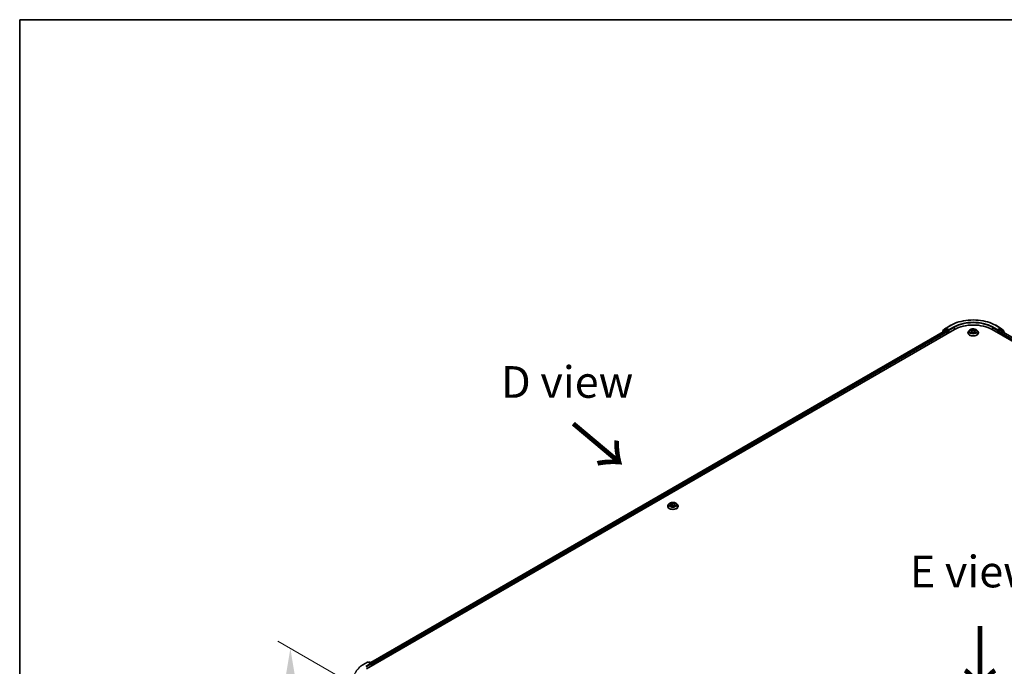
# Model space of a CAD drawing. Units: millimetres. Extents: x 36 to 11240, y 20 to 2128.
# Drawn here: x 36 to 231, y 595 to 722 of the extents above; entities that cross this region are included whole.
import ezdxf

# ---------------------------------------------------------------- set-up
doc = ezdxf.new("R2010")
doc.units = ezdxf.units.MM
doc.header["$LTSCALE"] = 2.5
doc.layers.get('Defpoints').update_dxf_attribs({"lineweight": 25})
for name, color, linetype, lineweight in [('Border (ISO)', 7, 'Continuous', 35), ('Dimension (ISO)', 7, 'Continuous', 18), ('Symbol (ISO)', 7, 'Continuous', 18), ('Visible (ISO)', 7, 'Continuous', 35), ('Visible Narrow (ISO)', 7, 'Continuous', 25)]:
    doc.layers.add(name, color=color, linetype=linetype, lineweight=lineweight)
doc.styles.add('Note Text (TK)', font='MS PGothic.ttf')
doc.dimstyles.new('Default - Method 1b (TK)', dxfattribs={"dimscale": 2.5, "dimtxt": 2.5, "dimasz": 2.5, "dimexe": 1, "dimexo": 1.5, "dimgap": 1, "dimtad": 1, "dimrnd": 1e-08, "dimdsep": 46, "dimtxsty": 'Note Text (TK)', "dimcen": 0.09, "dimdle": 5, "dimclrd": 100, "dimclre": 100, "dimclrt": 7, "dimadec": 1, "dimazin": 1, "dimtfac": 1, "dimtmove": 0, "dimatfit": 3, "dimfxl": 1, "dimtolj": 1, "dimlwd": -1, "dimlwe": -1, "dimarcsym": 0})

# ---------------------------------------------------------------- blocks, each defined once
blk = doc.blocks.new('図面枠 tk図枠')
at = {"layer": 'Border (ISO)'}
for q in [(405.5, 289), (14.5, 8)]:
    blk.add_line((14.5, 289), q, dxfattribs=at)
blk = doc.blocks.new('*D19')
at = {"layer": 'Defpoints', "color": 0}
for p in [(104.13, 589.97), (89.74, 579.04), (104.13, 570.73)]:
    blk.add_point(p, dxfattribs=at)
at = {"layer": 'Dimension (ISO)', "color": 100}
for p, q in [((100.38, 592.14), (87.24, 599.73)), ((89.74, 592.03), (89.74, 585.29)), ((100.38, 572.89), (87.24, 580.48))]:
    blk.add_line(p, q, dxfattribs=at)
for points in [[(88.7, 592.03), (90.78, 592.03), (89.74, 598.28)], [(88.7, 585.29), (90.78, 585.29), (89.74, 579.04)]]:
    blk.add_solid(points, dxfattribs=at)
at = {"layer": 'Dimension (ISO)', "color": 7, "insert": (84.69, 584.5), "char_height": 6.25, "attachment_point": 4, "rotation": 90, "style": 'Note Text (TK)'}
blk.add_mtext('\\A1;{\\Q30.000;\\W0.816;\\H0.816x;66}', dxfattribs=at)

msp = doc.modelspace()

# ---------------------------------------------------------------- linework, layer by layer
at = {"layer": 'Visible (ISO)'}
for p, q in [((218.7064, 661.0842), (219.2974, 661.562)), ((219.3112, 661.5714), (220.2456, 662.1109)), ((229.1206, 662.1109), (230.055, 661.5714)), ((230.0688, 661.562), (230.6599, 661.0842)), ((104.8033, 594.2111), (220.9708, 661.2804)), ((219.2355, 661.0903), (105.6216, 595.4953)), ((218.5403, 660.7294), (218.5403, 660.6889)), ((219.1461, 661.2702), (218.5801, 660.8127)), ((218.6666, 660.8826), (218.6666, 661.0009)), ((219.1599, 661.2797), (219.3367, 661.3818)), ((219.289, 661.085), (219.5566, 660.9305)), ((219.8091, 661.1346), (219.3903, 661.3765)), ((219.6324, 660.7993), (219.6324, 660.5077)), ((219.8849, 661.0909), (219.8849, 661.2658)), ((219.9038, 661.0437), (219.9071, 661.0418)), ((223.6474, 660.6243), (223.6474, 660.6362)), ((223.9507, 661.1374), (223.7735, 660.9397)), ((224.1242, 661.1591), (224.2763, 661.0682)), ((224.3041, 660.6176), (224.4625, 660.7059)), ((224.3699, 660.9433), (224.3992, 660.6706)), ((224.9037, 660.7059), (225.0621, 660.6176)), ((224.9963, 660.9433), (224.9671, 660.6706)), ((225.09, 661.0682), (225.242, 661.1591)), ((225.242, 661.1591), (225.2421, 661.1592)), ((225.4155, 661.1374), (225.5927, 660.9397)), ((225.7188, 660.6243), (225.7188, 660.6362)), ((228.3954, 661.2804), (344.563, 594.2111)), ((229.4592, 661.0418), (229.4625, 661.0437)), ((229.4813, 661.2658), (229.4813, 661.0909)), ((229.976, 661.3765), (229.5571, 661.1346)), ((229.7339, 660.5077), (229.7339, 660.741)), ((229.8096, 660.8722), (230.0772, 661.0267)), ((230.2063, 661.2797), (230.0295, 661.3818)), ((230.1308, 661.032), (343.6941, 595.4661)), ((230.7861, 660.8127), (230.2201, 661.2702)), ((230.6997, 661.0009), (230.6997, 660.8826)), ((230.8259, 660.6306), (230.8259, 660.7294)), ((164.6042, 626.8737), (164.4271, 626.676)), ((164.7778, 626.8954), (164.9298, 626.8045)), ((165.0235, 626.6796), (165.0527, 626.4069)), ((165.6499, 626.6796), (165.6206, 626.4069)), ((165.7435, 626.8045), (165.8956, 626.8954)), ((165.8955, 626.8954), (165.8956, 626.8955)), ((166.0691, 626.8737), (166.2462, 626.676)), ((164.3009, 626.3606), (164.3009, 626.3725)), ((164.9577, 626.3539), (165.116, 626.4422)), ((165.5573, 626.4422), (165.7156, 626.3539)), ((166.3724, 626.3606), (166.3724, 626.3725)), ((104.0781, 595.0415), (105.0125, 595.581)), ((105.6933, 595.2498), (105.1196, 595.581)), ((105.3662, 595.5809), (105.243, 595.5098)), ((105.4734, 595.5809), (105.8922, 595.3391)), ((105.9458, 595.2463), (105.9458, 594.8707)), ((105.9902, 594.8963), (105.9902, 595.1879))]:
    msp.add_line(p, q, dxfattribs=at)
for centre, start, end in [((219.3648, 661.4786), 120, 128.948276), ((230.0014, 661.4786), 51.051724, 60), ((218.6475, 660.7294), 128.948276, 180), ((218.7737, 661.0009), 128.948276, 180), ((219.2135, 661.1869), 120, 128.948276), ((230.1528, 661.1869), 51.051724, 60), ((230.5925, 661.0009), 0, 51.051724), ((230.7188, 660.7294), 0, 51.051724), ((105.066, 595.4882), 60, 120), ((105.4198, 595.4881), 60, 120), ((105.8387, 595.2463), 0, 60)]:
    msp.add_arc(centre, 0.1071, start, end, dxfattribs=at)
for centre, major_axis, start_param, end_param in [((224.6831, 659.1371), (5.25, 0), 0.78539816, 2.35619449), ((219.289, 660.9975), (-0.0536, 0.0928), 5.49778714, 6.28318531), ((219.3903, 661.289), (-0.0536, 0.0928), 5.49778714, 6.28318531), ((219.5566, 660.843), (0.0536, -0.0928), 0.78539816, 2.35619449), ((219.9607, 661.1346), (-0.0536, -0.0928), 5.49778714, 7.06858347), ((229.4056, 661.1346), (0.0536, -0.0928), 5.49778714, 7.06858347), ((229.8096, 660.7847), (0.0536, 0.0928), 0.78539816, 2.35619449), ((229.976, 661.289), (0.0536, 0.0928), 0, 0.78539816), ((230.0772, 660.9392), (0.0536, 0.0928), 0, 0.78539816), ((105.5861, 595.1879), (0.1515, 0), 0, 1.57079633), ((105.6619, 595.1442), (-0.0536, -0.0928), 0.78539816, 2.35619449), ((105.9144, 595.2317), (-0.0536, 0.0928), 3.92699082, 5.41642157)]:
    msp.add_ellipse(centre, major_axis=major_axis, ratio=0.57735027, start_param=start_param, end_param=end_param, dxfattribs=at)
for points, knots in [([(220.2456, 662.1109), (220.7131, 662.3808), (221.2525, 662.6069), (222.4239, 662.9515), (223.0557, 663.0699), (224.3513, 663.1884), (225.0149, 663.1884), (226.3106, 663.0699), (226.9423, 662.9515), (228.1137, 662.6069), (228.6531, 662.3808), (229.1206, 662.1109)], [3.14159265, 3.14159265, 3.14159265, 3.14159265, 3.45575192, 3.45575192, 3.76991118, 3.76991118, 4.08407045, 4.08407045, 4.39822972, 4.39822972, 4.71238898, 4.71238898, 4.71238898, 4.71238898]), ([(219.8091, 661.1346), (219.8187, 661.1291), (219.8288, 661.1209), (219.8481, 661.1015), (219.8574, 661.0903), (219.8706, 661.0746), (219.8754, 661.0689), (219.8851, 661.0585), (219.89, 661.0538), (219.8975, 661.0477), (219.9006, 661.0456), (219.9038, 661.0438)], [0.1851472285, 0.1851472285, 0.1851472285, 0.1851472285, 0.1965284229, 0.1965284229, 0.2079096173, 0.2079096173, 0.2138595936, 0.2138595936, 0.2198095698, 0.2198095698, 0.2238749427, 0.2238749427, 0.2238749427, 0.2238749427]), ([(223.7735, 660.9397), (223.7576, 660.9219), (223.7429, 660.9035), (223.7165, 660.8656), (223.7048, 660.846), (223.6843, 660.806), (223.6756, 660.7855), (223.6617, 660.7437), (223.6563, 660.7224), (223.6492, 660.6795), (223.6474, 660.6578), (223.6474, 660.6362)], [3.449424205, 3.449424205, 3.449424205, 3.449424205, 3.544937527, 3.544937527, 3.64045085, 3.64045085, 3.735964172, 3.735964172, 3.831477495, 3.831477495, 3.926990817, 3.926990817, 3.926990817, 3.926990817]), ([(223.6474, 660.6243), (223.6474, 660.5605), (223.6642, 660.4967), (223.7295, 660.3747), (223.7792, 660.3166), (223.9073, 660.2113), (223.9868, 660.1645), (224.1668, 660.0881), (224.2673, 660.0585), (224.4786, 660.0197), (224.5893, 660.0103), (224.8101, 660.0124), (224.9201, 660.0238), (225.1288, 660.0665), (225.2274, 660.0978), (225.4035, 660.1776), (225.4809, 660.2261), (225.6057, 660.3363), (225.6534, 660.3979), (225.7066, 660.5155), (225.7188, 660.5698), (225.7188, 660.6243)], [3.92699082, 3.92699082, 3.92699082, 3.92699082, 4.2267014, 4.2267014, 4.53911238, 4.53911238, 4.86360542, 4.86360542, 5.18933336, 5.18933336, 5.51408383, 5.51408383, 5.83843868, 5.83843868, 6.16327278, 6.16327278, 6.48907018, 6.48907018, 6.81298523, 6.81298523, 7.06858347, 7.06858347, 7.06858347, 7.06858347]), ([(225.4155, 661.1374), (225.3717, 661.1863), (225.3161, 661.2292), (225.1847, 661.303), (225.1082, 661.3334), (224.9441, 661.3778), (224.8564, 661.3918), (224.6788, 661.4026), (224.5888, 661.3994), (224.4148, 661.3762), (224.3307, 661.3562), (224.1762, 661.3005), (224.1058, 661.2647), (224.0102, 661.1962), (223.9781, 661.168), (223.9507, 661.1374)], [1.26296478, 1.26296478, 1.26296478, 1.26296478, 1.5839777, 1.5839777, 1.9184063, 1.9184063, 2.25148375, 2.25148375, 2.58279719, 2.58279719, 2.9145331, 2.9145331, 3.24851107, 3.24851107, 3.4494242, 3.4494242, 3.4494242, 3.4494242]), ([(224.1592, 661.1382), (224.1379, 661.1624), (224.1054, 661.1761), (224.0744, 661.1829), (224.074, 661.183), (224.0737, 661.1831)], [0.0019022161, 0.0019022161, 0.0019022161, 0.0019022161, 0.0320559737, 0.0320559737, 0.0323943032, 0.0323943032, 0.0323943032, 0.0323943032]), ([(224.0737, 661.1831), (224.074, 661.1829), (224.0743, 661.1828), (224.0775, 661.1816), (224.0804, 661.1805), (224.0833, 661.1793)], [-0.03239430317, -0.03239430317, -0.03239430317, -0.03239430317, -0.03205597372, -0.03205597372, -0.02897275834, -0.02897275834, -0.02897275834, -0.02897275834]), ([(224.0753, 660.7077), (224.0751, 660.7076), (224.0749, 660.7075), (224.0743, 660.7073), (224.074, 660.7072), (224.0737, 660.7071)], [-0.000230599076, -0.000230599076, -0.000230599076, -0.000230599076, 0, 0, 0.000338329447, 0.000338329447, 0.000338329447, 0.000338329447]), ([(224.0737, 660.7071), (224.074, 660.7072), (224.0744, 660.7072), (224.075, 660.7074), (224.0752, 660.7074), (224.0755, 660.7075)], [-0.000338329447, -0.000338329447, -0.000338329447, -0.000338329447, 0, 0, 0.000241517914, 0.000241517914, 0.000241517914, 0.000241517914]), ([(224.1932, 660.6941), (224.1997, 660.6887), (224.2067, 660.6833), (224.2217, 660.6726), (224.2297, 660.6672), (224.2467, 660.6566), (224.2557, 660.6514), (224.2747, 660.6411), (224.2846, 660.6361), (224.3011, 660.6284), (224.3073, 660.6256), (224.3136, 660.6229)], [4.534916607, 4.534916607, 4.534916607, 4.534916607, 4.605062038, 4.605062038, 4.675207469, 4.675207469, 4.7453529, 4.7453529, 4.815498331, 4.815498331, 4.856375894, 4.856375894, 4.856375894, 4.856375894]), ([(224.2719, 661.296), (224.2718, 661.2961), (224.2717, 661.2963), (224.2713, 661.2966), (224.2711, 661.2967), (224.2709, 661.2969)], [-0.000230599076, -0.000230599076, -0.000230599076, -0.000230599076, 0, 0, 0.000338329447, 0.000338329447, 0.000338329447, 0.000338329447]), ([(224.2709, 661.2969), (224.271, 661.2967), (224.2712, 661.2965), (224.2714, 661.2962), (224.2715, 661.296), (224.2716, 661.2959)], [-0.000338329447, -0.000338329447, -0.000338329447, -0.000338329447, 0, 0, 0.000241517914, 0.000241517914, 0.000241517914, 0.000241517914]), ([(224.3105, 660.6211), (224.2931, 660.6222), (224.2825, 660.6111), (224.2712, 660.5936), (224.271, 660.5934), (224.2709, 660.5932)], [0.0024310368, 0.0024310368, 0.0024310368, 0.0024310368, 0.0320559737, 0.0320559737, 0.0323943032, 0.0323943032, 0.0323943032, 0.0323943032]), ([(224.2709, 660.5932), (224.2711, 660.5934), (224.2713, 660.5936), (224.2734, 660.5954), (224.2753, 660.597), (224.2772, 660.5986)], [-0.03239430317, -0.03239430317, -0.03239430317, -0.03239430317, -0.03205597372, -0.03205597372, -0.02897275834, -0.02897275834, -0.02897275834, -0.02897275834]), ([(224.3699, 660.9433), (224.3689, 660.953), (224.3666, 660.9626), (224.3599, 660.9814), (224.3555, 660.9906), (224.3445, 661.0082), (224.3381, 661.0167), (224.3233, 661.0328), (224.315, 661.0405), (224.2968, 661.055), (224.2869, 661.0618), (224.2763, 661.0682)], [0.847301519, 0.847301519, 0.847301519, 0.847301519, 0.988509822, 0.988509822, 1.129718125, 1.129718125, 1.270926428, 1.270926428, 1.412134731, 1.412134731, 1.553343034, 1.553343034, 1.553343034, 1.553343034]), ([(224.9037, 660.7059), (224.8799, 660.7192), (224.8528, 660.7302), (224.7945, 660.7469), (224.7633, 660.7526), (224.6994, 660.7583), (224.6668, 660.7583), (224.6029, 660.7526), (224.5717, 660.7469), (224.5134, 660.7302), (224.4863, 660.7192), (224.4625, 660.7059)], [1.58824962, 1.58824962, 1.58824962, 1.58824962, 1.89542757, 1.89542757, 2.20260552, 2.20260552, 2.50978346, 2.50978346, 2.81696141, 2.81696141, 3.12413936, 3.12413936, 3.12413936, 3.12413936]), ([(225.09, 661.0682), (225.0793, 661.0618), (225.0694, 661.055), (225.0512, 661.0405), (225.043, 661.0328), (225.0282, 661.0167), (225.0217, 661.0082), (225.0108, 660.9906), (225.0063, 660.9814), (224.9996, 660.9626), (224.9974, 660.953), (224.9963, 660.9433)], [3.159045946, 3.159045946, 3.159045946, 3.159045946, 3.300254249, 3.300254249, 3.441462552, 3.441462552, 3.582670855, 3.582670855, 3.723879158, 3.723879158, 3.865087461, 3.865087461, 3.865087461, 3.865087461]), ([(225.0514, 661.2211), (225.0714, 661.2488), (225.0828, 661.2774), (225.0951, 661.2965), (225.0952, 661.2967), (225.0953, 661.2969)], [0, 0, 0, 0, 0.0320559737, 0.0320559737, 0.0323943032, 0.0323943032, 0.0323943032, 0.0323943032]), ([(225.0526, 660.6229), (225.059, 660.6256), (225.0652, 660.6284), (225.0816, 660.6361), (225.0916, 660.6411), (225.1105, 660.6514), (225.1195, 660.6566), (225.1365, 660.6672), (225.1446, 660.6726), (225.1596, 660.6833), (225.1666, 660.6887), (225.173, 660.6941)], [6.139198394, 6.139198394, 6.139198394, 6.139198394, 6.180075957, 6.180075957, 6.250221388, 6.250221388, 6.320366819, 6.320366819, 6.390512249, 6.390512249, 6.46065768, 6.46065768, 6.46065768, 6.46065768]), ([(225.0953, 661.2969), (225.0951, 661.2967), (225.0949, 661.2966), (225.0928, 661.2947), (225.091, 661.293), (225.0891, 661.2913)], [-0.03239430317, -0.03239430317, -0.03239430317, -0.03239430317, -0.03205597372, -0.03205597372, -0.02897275834, -0.02897275834, -0.02897275834, -0.02897275834]), ([(225.0943, 660.5941), (225.0944, 660.594), (225.0946, 660.5939), (225.0949, 660.5936), (225.0951, 660.5934), (225.0953, 660.5932)], [-0.000230599076, -0.000230599076, -0.000230599076, -0.000230599076, 0, 0, 0.000338329447, 0.000338329447, 0.000338329447, 0.000338329447]), ([(225.0953, 660.5932), (225.0952, 660.5934), (225.0951, 660.5936), (225.0949, 660.594), (225.0948, 660.5941), (225.0947, 660.5942)], [-0.000338329447, -0.000338329447, -0.000338329447, -0.000338329447, 0, 0, 0.000241517914, 0.000241517914, 0.000241517914, 0.000241517914]), ([(225.2032, 660.7083), (225.2242, 660.7122), (225.2589, 660.7142), (225.2918, 660.7072), (225.2922, 660.7072), (225.2925, 660.7071)], [0, 0, 0, 0, 0.0320559737, 0.0320559737, 0.0323943032, 0.0323943032, 0.0323943032, 0.0323943032]), ([(225.2925, 660.7071), (225.2922, 660.7072), (225.2919, 660.7073), (225.2887, 660.7085), (225.2859, 660.7095), (225.283, 660.7105)], [-0.03239430317, -0.03239430317, -0.03239430317, -0.03239430317, -0.03205597372, -0.03205597372, -0.02897275834, -0.02897275834, -0.02897275834, -0.02897275834]), ([(225.2925, 661.1831), (225.2922, 661.183), (225.2918, 661.1829), (225.2913, 661.1828), (225.291, 661.1827), (225.2908, 661.1827)], [-0.000338329447, -0.000338329447, -0.000338329447, -0.000338329447, 0, 0, 0.000241517914, 0.000241517914, 0.000241517914, 0.000241517914]), ([(225.291, 661.1825), (225.2912, 661.1825), (225.2914, 661.1826), (225.2919, 661.1828), (225.2922, 661.1829), (225.2925, 661.1831)], [-0.000230599076, -0.000230599076, -0.000230599076, -0.000230599076, 0, 0, 0.000338329447, 0.000338329447, 0.000338329447, 0.000338329447]), ([(225.7188, 660.6362), (225.7188, 660.6578), (225.717, 660.6795), (225.7099, 660.7224), (225.7046, 660.7437), (225.6906, 660.7855), (225.6819, 660.806), (225.6615, 660.846), (225.6497, 660.8656), (225.6233, 660.9035), (225.6087, 660.9219), (225.5927, 660.9397)], [0.785398163, 0.785398163, 0.785398163, 0.785398163, 0.880911486, 0.880911486, 0.976424808, 0.976424808, 1.071938131, 1.071938131, 1.167451453, 1.167451453, 1.262964775, 1.262964775, 1.262964775, 1.262964775]), ([(229.4625, 661.0438), (229.4656, 661.0456), (229.4687, 661.0477), (229.4763, 661.0538), (229.4811, 661.0585), (229.4908, 661.0689), (229.4957, 661.0746), (229.5089, 661.0903), (229.5181, 661.1015), (229.5374, 661.1209), (229.5475, 661.1291), (229.5571, 661.1346)], [0.0229880286, 0.0229880286, 0.0229880286, 0.0229880286, 0.0270534015, 0.0270534015, 0.0330033777, 0.0330033777, 0.038953354, 0.038953354, 0.0503345484, 0.0503345484, 0.0617157428, 0.0617157428, 0.0617157428, 0.0617157428]), ([(164.4271, 626.676), (164.4111, 626.6582), (164.3965, 626.6398), (164.3701, 626.6019), (164.3583, 626.5823), (164.3378, 626.5423), (164.3292, 626.5218), (164.3152, 626.48), (164.3099, 626.4587), (164.3027, 626.4158), (164.3009, 626.3941), (164.3009, 626.3725)], [3.449424205, 3.449424205, 3.449424205, 3.449424205, 3.544937527, 3.544937527, 3.64045085, 3.64045085, 3.735964172, 3.735964172, 3.831477495, 3.831477495, 3.926990817, 3.926990817, 3.926990817, 3.926990817]), ([(166.0691, 626.8737), (166.0253, 626.9226), (165.9696, 626.9655), (165.8383, 627.0393), (165.7618, 627.0697), (165.5976, 627.1141), (165.51, 627.1281), (165.3323, 627.1389), (165.2424, 627.1357), (165.0683, 627.1125), (164.9843, 627.0925), (164.8297, 627.0368), (164.7593, 627.001), (164.6637, 626.9325), (164.6317, 626.9043), (164.6042, 626.8737)], [1.26296478, 1.26296478, 1.26296478, 1.26296478, 1.5839777, 1.5839777, 1.9184063, 1.9184063, 2.25148375, 2.25148375, 2.58279719, 2.58279719, 2.9145331, 2.9145331, 3.24851107, 3.24851107, 3.4494242, 3.4494242, 3.4494242, 3.4494242]), ([(164.8127, 626.8745), (164.7915, 626.8987), (164.759, 626.9124), (164.7279, 626.9192), (164.7276, 626.9193), (164.7272, 626.9194)], [0.0019022161, 0.0019022161, 0.0019022161, 0.0019022161, 0.0320559737, 0.0320559737, 0.0323943032, 0.0323943032, 0.0323943032, 0.0323943032]), ([(164.7272, 626.9194), (164.7276, 626.9193), (164.7279, 626.9191), (164.7311, 626.9179), (164.7339, 626.9168), (164.7368, 626.9156)], [-0.03239430317, -0.03239430317, -0.03239430317, -0.03239430317, -0.03205597372, -0.03205597372, -0.02897275834, -0.02897275834, -0.02897275834, -0.02897275834]), ([(164.9255, 627.0323), (164.9253, 627.0324), (164.9252, 627.0326), (164.9249, 627.0329), (164.9247, 627.033), (164.9244, 627.0332)], [-0.000230599076, -0.000230599076, -0.000230599076, -0.000230599076, 0, 0, 0.000338329447, 0.000338329447, 0.000338329447, 0.000338329447]), ([(164.9244, 627.0332), (164.9246, 627.033), (164.9247, 627.0328), (164.9249, 627.0325), (164.925, 627.0323), (164.9251, 627.0322)], [-0.000338329447, -0.000338329447, -0.000338329447, -0.000338329447, 0, 0, 0.000241517914, 0.000241517914, 0.000241517914, 0.000241517914]), ([(165.0235, 626.6796), (165.0224, 626.6893), (165.0202, 626.6989), (165.0135, 626.7177), (165.009, 626.7269), (164.9981, 626.7445), (164.9916, 626.753), (164.9768, 626.7691), (164.9685, 626.7768), (164.9503, 626.7913), (164.9404, 626.7981), (164.9298, 626.8045)], [0.847301519, 0.847301519, 0.847301519, 0.847301519, 0.988509822, 0.988509822, 1.129718125, 1.129718125, 1.270926428, 1.270926428, 1.412134731, 1.412134731, 1.553343034, 1.553343034, 1.553343034, 1.553343034]), ([(165.7435, 626.8045), (165.7329, 626.7981), (165.723, 626.7913), (165.7048, 626.7768), (165.6965, 626.7691), (165.6817, 626.753), (165.6752, 626.7445), (165.6643, 626.7269), (165.6598, 626.7177), (165.6531, 626.6989), (165.6509, 626.6893), (165.6499, 626.6796)], [3.159045946, 3.159045946, 3.159045946, 3.159045946, 3.300254249, 3.300254249, 3.441462552, 3.441462552, 3.582670855, 3.582670855, 3.723879158, 3.723879158, 3.865087461, 3.865087461, 3.865087461, 3.865087461]), ([(165.7049, 626.9574), (165.7249, 626.9851), (165.7364, 627.0137), (165.7486, 627.0328), (165.7487, 627.033), (165.7489, 627.0332)], [0, 0, 0, 0, 0.0320559737, 0.0320559737, 0.0323943032, 0.0323943032, 0.0323943032, 0.0323943032]), ([(165.7489, 627.0332), (165.7487, 627.033), (165.7485, 627.0329), (165.7464, 627.031), (165.7445, 627.0293), (165.7426, 627.0276)], [-0.03239430317, -0.03239430317, -0.03239430317, -0.03239430317, -0.03205597372, -0.03205597372, -0.02897275834, -0.02897275834, -0.02897275834, -0.02897275834]), ([(165.9461, 626.9194), (165.9457, 626.9193), (165.9454, 626.9192), (165.9448, 626.9191), (165.9445, 626.919), (165.9443, 626.919)], [-0.000338329447, -0.000338329447, -0.000338329447, -0.000338329447, 0, 0, 0.000241517914, 0.000241517914, 0.000241517914, 0.000241517914]), ([(165.9445, 626.9188), (165.9447, 626.9189), (165.9449, 626.9189), (165.9454, 626.9191), (165.9458, 626.9193), (165.9461, 626.9194)], [-0.000230599076, -0.000230599076, -0.000230599076, -0.000230599076, 0, 0, 0.000338329447, 0.000338329447, 0.000338329447, 0.000338329447]), ([(166.3724, 626.3725), (166.3724, 626.3941), (166.3706, 626.4158), (166.3635, 626.4587), (166.3581, 626.48), (166.3441, 626.5218), (166.3355, 626.5423), (166.315, 626.5823), (166.3033, 626.6019), (166.2768, 626.6398), (166.2622, 626.6582), (166.2462, 626.676)], [0.785398163, 0.785398163, 0.785398163, 0.785398163, 0.880911486, 0.880911486, 0.976424808, 0.976424808, 1.071938131, 1.071938131, 1.167451453, 1.167451453, 1.262964775, 1.262964775, 1.262964775, 1.262964775]), ([(164.3009, 626.3606), (164.3009, 626.2968), (164.3178, 626.233), (164.3831, 626.111), (164.4327, 626.053), (164.5608, 625.9476), (164.6404, 625.9008), (164.8203, 625.8244), (164.9208, 625.7948), (165.1321, 625.756), (165.2428, 625.7466), (165.4636, 625.7487), (165.5737, 625.7601), (165.7823, 625.8028), (165.8809, 625.8341), (166.057, 625.9139), (166.1344, 625.9624), (166.2593, 626.0726), (166.307, 626.1342), (166.3602, 626.2518), (166.3724, 626.3062), (166.3724, 626.3606)], [3.92699082, 3.92699082, 3.92699082, 3.92699082, 4.2267014, 4.2267014, 4.53911238, 4.53911238, 4.86360542, 4.86360542, 5.18933336, 5.18933336, 5.51408383, 5.51408383, 5.83843868, 5.83843868, 6.16327278, 6.16327278, 6.48907018, 6.48907018, 6.81298523, 6.81298523, 7.06858347, 7.06858347, 7.06858347, 7.06858347]), ([(164.7288, 626.444), (164.7286, 626.4439), (164.7284, 626.4438), (164.7279, 626.4436), (164.7276, 626.4435), (164.7272, 626.4434)], [-0.000230599076, -0.000230599076, -0.000230599076, -0.000230599076, 0, 0, 0.000338329447, 0.000338329447, 0.000338329447, 0.000338329447]), ([(164.7272, 626.4434), (164.7276, 626.4435), (164.7279, 626.4435), (164.7285, 626.4437), (164.7288, 626.4437), (164.729, 626.4438)], [-0.000338329447, -0.000338329447, -0.000338329447, -0.000338329447, 0, 0, 0.000241517914, 0.000241517914, 0.000241517914, 0.000241517914]), ([(164.8468, 626.4304), (164.8532, 626.425), (164.8602, 626.4196), (164.8752, 626.4089), (164.8832, 626.4035), (164.9003, 626.3929), (164.9093, 626.3877), (164.9282, 626.3774), (164.9382, 626.3724), (164.9546, 626.3647), (164.9608, 626.3619), (164.9671, 626.3592)], [4.534916607, 4.534916607, 4.534916607, 4.534916607, 4.605062038, 4.605062038, 4.675207469, 4.675207469, 4.7453529, 4.7453529, 4.815498331, 4.815498331, 4.856375894, 4.856375894, 4.856375894, 4.856375894]), ([(164.964, 626.3575), (164.9466, 626.3585), (164.936, 626.3474), (164.9247, 626.3299), (164.9246, 626.3297), (164.9244, 626.3295)], [0.0024310368, 0.0024310368, 0.0024310368, 0.0024310368, 0.0320559737, 0.0320559737, 0.0323943032, 0.0323943032, 0.0323943032, 0.0323943032]), ([(164.9244, 626.3295), (164.9247, 626.3297), (164.9249, 626.3299), (164.9269, 626.3317), (164.9288, 626.3333), (164.9307, 626.3349)], [-0.03239430317, -0.03239430317, -0.03239430317, -0.03239430317, -0.03205597372, -0.03205597372, -0.02897275834, -0.02897275834, -0.02897275834, -0.02897275834]), ([(165.5573, 626.4422), (165.5334, 626.4555), (165.5064, 626.4665), (165.4481, 626.4832), (165.4169, 626.4889), (165.353, 626.4946), (165.3203, 626.4946), (165.2565, 626.4889), (165.2252, 626.4832), (165.1669, 626.4665), (165.1399, 626.4555), (165.116, 626.4422)], [1.58824962, 1.58824962, 1.58824962, 1.58824962, 1.89542757, 1.89542757, 2.20260552, 2.20260552, 2.50978346, 2.50978346, 2.81696141, 2.81696141, 3.12413936, 3.12413936, 3.12413936, 3.12413936]), ([(165.7062, 626.3592), (165.7125, 626.3619), (165.7187, 626.3647), (165.7351, 626.3724), (165.7451, 626.3774), (165.764, 626.3877), (165.7731, 626.3929), (165.7901, 626.4035), (165.7981, 626.4089), (165.8131, 626.4196), (165.8201, 626.425), (165.8266, 626.4304)], [6.139198394, 6.139198394, 6.139198394, 6.139198394, 6.180075957, 6.180075957, 6.250221388, 6.250221388, 6.320366819, 6.320366819, 6.390512249, 6.390512249, 6.46065768, 6.46065768, 6.46065768, 6.46065768]), ([(165.7478, 626.3304), (165.748, 626.3303), (165.7481, 626.3302), (165.7485, 626.3299), (165.7487, 626.3297), (165.7489, 626.3295)], [-0.000230599076, -0.000230599076, -0.000230599076, -0.000230599076, 0, 0, 0.000338329447, 0.000338329447, 0.000338329447, 0.000338329447]), ([(165.7489, 626.3295), (165.7487, 626.3297), (165.7486, 626.3299), (165.7484, 626.3303), (165.7483, 626.3304), (165.7482, 626.3306)], [-0.000338329447, -0.000338329447, -0.000338329447, -0.000338329447, 0, 0, 0.000241517914, 0.000241517914, 0.000241517914, 0.000241517914]), ([(165.8567, 626.4446), (165.8778, 626.4485), (165.9124, 626.4505), (165.9454, 626.4435), (165.9457, 626.4435), (165.9461, 626.4434)], [0, 0, 0, 0, 0.0320559737, 0.0320559737, 0.0323943032, 0.0323943032, 0.0323943032, 0.0323943032]), ([(165.9461, 626.4434), (165.9458, 626.4435), (165.9454, 626.4436), (165.9423, 626.4448), (165.9394, 626.4459), (165.9365, 626.4468)], [-0.03239430317, -0.03239430317, -0.03239430317, -0.03239430317, -0.03205597372, -0.03205597372, -0.02897275834, -0.02897275834, -0.02897275834, -0.02897275834]), ([(103.44, 594.6109), (103.4787, 594.6415), (103.5182, 594.6718), (103.5987, 594.7316), (103.6398, 594.7611), (103.7235, 594.8194), (103.766, 594.8481), (103.8527, 594.9048), (103.8968, 594.9327), (103.9864, 594.9878), (104.0319, 595.0149), (104.0781, 595.0415)], [4.557128063, 4.557128063, 4.557128063, 4.557128063, 4.588180247, 4.588180247, 4.61923243, 4.61923243, 4.650284613, 4.650284613, 4.681336797, 4.681336797, 4.71238898, 4.71238898, 4.71238898, 4.71238898])]:
    msp.add_open_spline(points, degree=3, knots=knots, dxfattribs=at)
for points in [[(224.0833, 661.1793), (224.0972, 661.1736), (224.1111, 661.1669), (224.1242, 661.1591)], [(224.2772, 660.5986), (224.286, 660.606), (224.2949, 660.6125), (224.3041, 660.6177)], [(225.0891, 661.2913), (225.0714, 661.2748), (225.0535, 661.2544), (225.0333, 661.2348)], [(225.283, 660.7105), (225.2559, 660.7199), (225.2285, 660.7257), (225.2079, 660.7296)], [(164.7368, 626.9156), (164.7507, 626.9099), (164.7647, 626.9032), (164.7778, 626.8954)], [(165.7426, 627.0276), (165.725, 627.0111), (165.707, 626.9907), (165.6869, 626.9711)], [(164.9307, 626.3349), (164.9395, 626.3423), (164.9484, 626.3488), (164.9577, 626.354)], [(165.9365, 626.4468), (165.9094, 626.4562), (165.8821, 626.462), (165.8615, 626.4659)]]:
    msp.add_open_spline(points, degree=3, dxfattribs=at)
at = {"layer": 'Visible Narrow (ISO)'}
for p, q in [((219.3648, 661.5661), (220.2992, 662.1056)), ((219.8849, 661.2658), (219.3648, 661.5661)), ((220.8193, 661.8053), (219.8849, 661.2658)), ((219.8849, 661.0909), (220.895, 661.6741)), ((220.895, 661.6741), (220.895, 661.2367)), ((228.4712, 661.6741), (229.4813, 661.0909)), ((228.4712, 661.6741), (228.4712, 661.2367)), ((229.4813, 661.2658), (228.547, 661.8053)), ((229.0671, 662.1056), (230.0014, 661.5661)), ((230.0014, 661.5661), (229.4813, 661.2658)), ((219.289, 661.085), (105.653, 595.4772)), ((219.5566, 660.9305), (105.9162, 595.3202)), ((219.6324, 660.7993), (105.9902, 595.1879)), ((218.6644, 660.7606), (219.1377, 661.1432)), ((218.698, 660.9571), (219.289, 661.4349)), ((218.698, 660.908), (218.698, 660.9571)), ((219.1377, 661.1432), (219.2324, 661.0885)), ((219.2135, 661.2744), (219.3903, 661.3765)), ((219.6324, 661.0326), (219.2135, 661.2744)), ((219.289, 661.4349), (219.3903, 661.3765)), ((219.8091, 661.1346), (219.6324, 661.0326)), ((219.7081, 660.9013), (219.9607, 661.0471)), ((219.7081, 660.5514), (219.7081, 660.9013)), ((224.0737, 661.1831), (224.2671, 661.0674)), ((224.2671, 660.8227), (224.0737, 660.7071)), ((224.1583, 660.7296), (224.2799, 660.8023)), ((224.2228, 660.6719), (224.2101, 660.6925)), ((224.4712, 661.1853), (224.2709, 661.2969)), ((224.2709, 660.5932), (224.4712, 660.7049)), ((224.2799, 660.8023), (224.2925, 660.6325)), ((224.2936, 660.6177), (224.2936, 660.6176)), ((224.294, 660.6114), (224.294, 660.6114)), ((224.3329, 661.2348), (224.4588, 661.1646)), ((224.4408, 660.9117), (224.3769, 661.1424)), ((224.4588, 661.1646), (224.4408, 660.9117)), ((225.0953, 661.2969), (224.895, 661.1853)), ((224.895, 660.7049), (225.0953, 660.5932)), ((224.9074, 661.1646), (225.0333, 661.2348)), ((224.9074, 661.1646), (224.9254, 660.9117)), ((224.9894, 661.1424), (224.9254, 660.9117)), ((225.0722, 660.6114), (225.0722, 660.6114)), ((225.0727, 660.6177), (225.0727, 660.6176)), ((225.0863, 660.8023), (225.0738, 660.6325)), ((225.0863, 660.8023), (225.2079, 660.7296)), ((225.0991, 661.0674), (225.2925, 661.1831)), ((225.2925, 660.7071), (225.0991, 660.8227)), ((225.1562, 660.6925), (225.1434, 660.6719)), ((229.4056, 661.0471), (229.6581, 660.9013)), ((229.7339, 661.0326), (229.5571, 661.1346)), ((229.6581, 660.9013), (229.6581, 660.5514)), ((230.1528, 661.2744), (229.7339, 661.0326)), ((229.7339, 660.741), (343.376, 595.1296)), ((229.8096, 660.9013), (230.2285, 661.1432)), ((229.8096, 660.8722), (229.8096, 660.9013)), ((229.8096, 660.8722), (343.4248, 595.2765)), ((229.976, 661.3765), (230.0772, 661.4349)), ((229.976, 661.3765), (230.1528, 661.2744)), ((230.0772, 661.4349), (230.6683, 660.9571)), ((230.0772, 661.0267), (343.6627, 595.448)), ((230.2285, 661.1432), (230.7945, 660.6857)), ((230.6683, 660.9571), (230.6683, 660.908)), ((230.7945, 660.6857), (230.7945, 660.6487)), ((164.7272, 626.9194), (164.9207, 626.8037)), ((164.9207, 626.559), (164.7272, 626.4434)), ((164.8119, 626.4659), (164.9335, 626.5386)), ((165.1247, 626.9216), (164.9244, 627.0332)), ((164.9335, 626.5386), (164.946, 626.3688)), ((164.9865, 626.9711), (165.1124, 626.9009)), ((165.0944, 626.648), (165.0304, 626.8787)), ((165.1124, 626.9009), (165.0944, 626.648)), ((165.7489, 627.0332), (165.5486, 626.9216)), ((165.5609, 626.9009), (165.6869, 626.9711)), ((165.5609, 626.9009), (165.579, 626.648)), ((165.6429, 626.8787), (165.579, 626.648)), ((165.7399, 626.5386), (165.7273, 626.3688)), ((165.7399, 626.5386), (165.8615, 626.4659)), ((165.7527, 626.8037), (165.9461, 626.9194)), ((165.9461, 626.4434), (165.7527, 626.559)), ((164.8763, 626.4082), (164.8636, 626.4288)), ((164.9244, 626.3295), (165.1247, 626.4412)), ((164.9471, 626.354), (164.9471, 626.3539)), ((164.9476, 626.3477), (164.9476, 626.3477)), ((165.5486, 626.4412), (165.7489, 626.3295)), ((165.7258, 626.3477), (165.7258, 626.3477)), ((165.7262, 626.354), (165.7262, 626.3539)), ((165.8097, 626.4288), (165.797, 626.4082)), ((104.1316, 595.0362), (105.066, 595.5757)), ((105.066, 595.5757), (105.5861, 595.2754)), ((105.2744, 595.4916), (105.4198, 595.5756)), ((105.4198, 595.5756), (105.8387, 595.3337)), ((105.5861, 595.2754), (104.6517, 594.736)), ((104.7275, 594.6047), (105.7377, 595.1879)), ((105.6619, 595.0567), (105.9144, 595.2025)), ((105.8387, 595.3337), (105.6933, 595.2498)), ((105.9144, 595.2025), (105.9144, 594.8526))]:
    msp.add_line(p, q, dxfattribs=at)
for centre, major_axis, ratio, start_param, end_param in [((219.3648, 661.4786), (-0.0674, 0.0833), 0.8131434, 0, 1.4434523), ((219.3648, 661.4786), (-0.0536, -0.0928), 0.57735027, 3.92699082, 5.49778714), ((219.3648, 661.4786), (-0.0536, 0.0928), 0.57735027, 5.49778714, 6.28318531), ((220.2992, 662.0181), (-0.0536, 0.0928), 0.57735027, 5.49778714, 6.28318531), ((224.6831, 659.5745), (6.1998, 0), 0.57735027, 0.78539816, 2.35619449), ((224.6831, 659.5745), (-5.4643, 0), 0.57735027, 3.92699082, 5.49778714), ((220.8193, 661.7178), (-0.0536, 0.0928), 0.57735027, 3.92699082, 5.49778714), ((224.6831, 659.487), (5.3571, 0), 0.57735027, 0.78539816, 2.35619449), ((228.547, 661.7178), (0.0536, 0.0928), 0.57735027, 0.78539816, 2.35619449), ((229.0671, 662.0181), (0.0536, 0.0928), 0.57735027, 0, 0.78539816), ((230.0014, 661.4786), (0.0536, 0.0928), 0.57735027, 0, 0.78539816), ((230.0014, 661.4786), (-0.0536, 0.0928), 0.57735027, 3.92699082, 5.49778714), ((230.0014, 661.4786), (0.0674, 0.0833), 0.8131434, 4.83973301, 6.28318531), ((218.6475, 660.7294), (-0.1071, 0), 0.57735027, 0, 0.53825138), ((218.6475, 660.7294), (-0.0674, 0.0833), 0.8131434, 0, 1.26886792), ((218.7737, 661.0009), (-0.1071, 0), 0.57735027, 0, 0.78539816), ((218.7737, 661.0009), (-0.0674, 0.0833), 0.8131434, 0, 1.4434523), ((219.2135, 661.1869), (-0.0674, 0.0833), 0.8131434, 0, 1.4434523), ((219.2135, 661.1869), (-0.0536, -0.0928), 0.57735027, 3.92699082, 5.49778714), ((219.2135, 661.1869), (-0.0536, 0.0928), 0.57735027, 5.49778714, 6.28318531), ((219.6324, 660.9451), (-0.0536, -0.0928), 0.57735027, 3.92699082, 5.20400801), ((219.6324, 660.9451), (0.1071, 0), 0.57735027, 4.4332722, 5.49778714), ((219.6324, 660.9451), (-0.0536, 0.0928), 0.57735027, 3.92699082, 5.49778714), ((224.6831, 660.668), (-1.0242, 0), 0.57735027, 5.8056187, 9.90234457), ((224.6831, 660.6362), (-1.0357, 0), 0.57735027, 0, 3.14159265), ((224.6831, 660.6243), (1.0357, 0), 0.57735027, 3.14159265, 6.28318531), ((224.6831, 660.9185), (-0.8247, 0), 0.57735027, 5.8056187, 9.90234457), ((224.6831, 660.9451), (-0.7357, 0), 0.57735027, 5.30710262, 5.68847167), ((224.6831, 660.9451), (0.7357, 0), 0.57735027, 3.7363063, 4.11767534), ((224.1711, 660.7237), (-0.0034, -0.0175), 0.77975364, 4.52690487, 5.92208704), ((224.1165, 660.5907), (-0.0563, -0.1345), 0.71221962, 2.67200967, 3.28726555), ((224.2229, 660.6866), (-0.0152, -0.0094), 0.72973605, 5.16344533, 5.77548257), ((224.6831, 660.8641), (0.5758, 0), 0.57735027, 2.17629431, 2.42062218), ((224.2671, 661.0528), (0.0092, 0.0153), 0.58733849, 0, 0.79427846), ((224.0477, 660.9451), (0.3051, 0), 0.57735027, 5.51524044, 7.05113018), ((224.2671, 660.8081), (0.0092, -0.0153), 0.58733849, 0.86378433, 2.3473142), ((224.0477, 660.9318), (0.3229, 0), 0.57735027, 5.51524044, 6.34508866), ((224.3206, 661.2286), (-0.0146, -0.0103), 0.18497367, 1.04331702, 2.43849919), ((224.2735, 661.1544), (0.0756, -0.1511), 0.54762693, 1.22702055, 1.84227642), ((224.3645, 661.1363), (-0.0172, -0.0048), 0.22291783, 3.85158054, 5.20700366), ((224.4285, 660.9055), (-0.0172, -0.0048), 0.22288452, 3.85157383, 5.20261978), ((224.4712, 661.1707), (-0.0087, -0.0156), 0.56718618, 3.91841516, 5.40194502), ((224.6831, 661.2986), (0.3229, 0), 0.57735027, 3.94444411, 5.48033385), ((224.4712, 660.6903), (-0.0087, 0.0156), 0.56718618, 5.5063628, 6.28318531), ((224.6831, 661.3119), (-0.3051, 0), 0.57735027, 0.80285146, 2.3387412), ((224.6831, 660.5782), (0.3051, 0), 0.57735027, 0.80285146, 2.3387412), ((224.895, 661.1707), (0.0087, -0.0156), 0.56718618, 0.88124028, 2.36477015), ((224.895, 660.6903), (0.0087, 0.0156), 0.56718618, 0, 0.7768225), ((224.9378, 660.9055), (-0.0172, 0.0048), 0.22288452, 4.22215818, 5.57320413), ((225.3186, 660.9451), (-0.3051, 0), 0.57735027, 5.51524044, 7.05113018), ((225.0928, 661.1544), (-0.0756, -0.1511), 0.54762693, 4.44090888, 5.05616476), ((225.0017, 661.1363), (-0.0172, 0.0048), 0.22291783, 4.2177743, 5.57319742), ((225.3186, 660.9318), (-0.3229, 0), 0.57735027, 6.22128195, 7.05113018), ((224.6831, 660.8641), (0.5758, 0), 0.57735027, 0.72097047, 0.96529834), ((225.0457, 661.2286), (-0.0146, 0.0103), 0.18497367, 0.70309346, 2.09827563), ((225.0991, 660.8081), (-0.0092, -0.0153), 0.58733849, 3.93587111, 5.41940097), ((225.0991, 661.0528), (-0.0092, 0.0153), 0.58733849, 5.48890685, 6.28318531), ((224.6831, 660.9451), (-0.7357, 0), 0.57735027, 3.7363063, 4.11767534), ((224.6831, 660.9451), (0.7357, 0), 0.57735027, 5.30710262, 5.68847167), ((225.2497, 660.5907), (0.0563, -0.1345), 0.71221962, 2.99591976, 3.61117564), ((225.1434, 660.6866), (-0.0152, 0.0094), 0.72973605, 3.64929539, 4.26133263), ((225.1951, 660.7237), (0.0034, -0.0175), 0.77975364, 0.36109827, 1.75628044), ((229.7339, 660.9451), (-0.0536, -0.0928), 0.57735027, 3.92699082, 5.49778714), ((229.7339, 660.9451), (0.1071, 0), 0.57735027, 3.92699082, 5.49778714), ((229.7339, 660.9451), (-0.0536, 0.0928), 0.57735027, 3.92699082, 5.49778714), ((230.1528, 661.1869), (0.0536, 0.0928), 0.57735027, 0, 0.78539816), ((230.1528, 661.1869), (-0.0536, 0.0928), 0.57735027, 3.92699082, 5.49778714), ((230.1528, 661.1869), (0.0674, 0.0833), 0.8131434, 4.83973301, 6.28318531), ((230.5925, 661.0009), (0.0674, 0.0833), 0.8131434, 4.83973301, 6.28318531), ((230.5925, 661.0009), (0.1071, 0), 0.57735027, 5.49778714, 6.28318531), ((230.7188, 660.7294), (0.0674, 0.0833), 0.8131434, 4.83973301, 6.28318531), ((230.7188, 660.7294), (0.1071, 0), 0.57735027, 5.49778714, 6.28318531), ((165.3367, 626.4043), (-1.0242, 0), 0.57735027, 5.8056187, 9.90234457), ((165.3367, 626.6548), (-0.8247, 0), 0.57735027, 5.8056187, 9.90234457), ((165.3367, 626.6814), (-0.7357, 0), 0.57735027, 5.30710262, 5.68847167), ((165.3367, 626.6004), (0.5758, 0), 0.57735027, 2.17629431, 2.42062218), ((164.9207, 626.7892), (0.0092, 0.0153), 0.58733849, 0, 0.79427846), ((164.7012, 626.6814), (0.3051, 0), 0.57735027, 5.51524044, 7.05113018), ((164.9207, 626.5445), (0.0092, -0.0153), 0.58733849, 0.86378433, 2.3473142), ((164.7012, 626.6681), (0.3229, 0), 0.57735027, 5.51524044, 6.34508866), ((164.9741, 626.9649), (-0.0146, -0.0103), 0.18497367, 1.04331702, 2.43849919), ((164.927, 626.8907), (0.0756, -0.1511), 0.54762693, 1.22702055, 1.84227642), ((165.018, 626.8726), (-0.0172, -0.0048), 0.22291783, 3.85158054, 5.20700366), ((165.082, 626.6418), (-0.0172, -0.0048), 0.22288452, 3.85157383, 5.20261978), ((165.1247, 626.907), (-0.0087, -0.0156), 0.56718618, 3.91841516, 5.40194502), ((165.3367, 627.0349), (0.3229, 0), 0.57735027, 3.94444411, 5.48033385), ((165.3367, 627.0483), (-0.3051, 0), 0.57735027, 0.80285146, 2.3387412), ((165.5486, 626.907), (0.0087, -0.0156), 0.56718618, 0.88124028, 2.36477015), ((165.5913, 626.6418), (-0.0172, 0.0048), 0.22288452, 4.22215818, 5.57320413), ((165.9721, 626.6814), (-0.3051, 0), 0.57735027, 5.51524044, 7.05113018), ((165.7463, 626.8907), (-0.0756, -0.1511), 0.54762693, 4.44090888, 5.05616476), ((165.6553, 626.8726), (-0.0172, 0.0048), 0.22291783, 4.2177743, 5.57319742), ((165.9721, 626.6681), (-0.3229, 0), 0.57735027, 6.22128195, 7.05113018), ((165.3367, 626.6004), (0.5758, 0), 0.57735027, 0.72097047, 0.96529834), ((165.6992, 626.9649), (-0.0146, 0.0103), 0.18497367, 0.70309346, 2.09827563), ((165.7527, 626.5445), (-0.0092, -0.0153), 0.58733849, 3.93587111, 5.41940097), ((165.7527, 626.7892), (-0.0092, 0.0153), 0.58733849, 5.48890685, 6.28318531), ((165.3367, 626.6814), (-0.7357, 0), 0.57735027, 3.7363063, 4.11767534), ((165.3367, 626.3725), (-1.0357, 0), 0.57735027, 0, 3.14159265), ((165.3367, 626.3606), (1.0357, 0), 0.57735027, 3.14159265, 6.28318531), ((165.3367, 626.6814), (0.7357, 0), 0.57735027, 3.7363063, 4.11767534), ((164.8247, 626.46), (-0.0034, -0.0175), 0.77975364, 4.52690487, 5.92208704), ((164.77, 626.327), (-0.0563, -0.1345), 0.71221962, 2.67200967, 3.28726555), ((164.8764, 626.4229), (-0.0152, -0.0094), 0.72973605, 5.16344533, 5.77548257), ((165.1247, 626.4266), (-0.0087, 0.0156), 0.56718618, 5.5063628, 6.28318531), ((165.3367, 626.3145), (0.3051, 0), 0.57735027, 0.80285146, 2.3387412), ((165.5486, 626.4266), (0.0087, 0.0156), 0.56718618, 0, 0.7768225), ((165.3367, 626.6814), (0.7357, 0), 0.57735027, 5.30710262, 5.68847167), ((165.9033, 626.327), (0.0563, -0.1345), 0.71221962, 2.99591976, 3.61117564), ((165.7969, 626.4229), (-0.0152, 0.0094), 0.72973605, 3.64929539, 4.26133263), ((165.8487, 626.46), (0.0034, -0.0175), 0.77975364, 0.36109827, 1.75628044), ((105.066, 595.4882), (-0.0536, 0.0928), 0.57735027, 5.49778714, 6.28318531), ((105.066, 595.4882), (0.0536, 0.0928), 0.57735027, 0, 0.78539816), ((105.4198, 595.4881), (-0.0536, 0.0928), 0.57735027, 5.49778714, 6.28318531), ((105.4198, 595.4881), (0.0536, 0.0928), 0.57735027, 0, 0.78539816), ((108.5156, 592.5052), (-6.1998, 0), 0.57735027, 5.49778714, 7.06858347), ((104.1316, 594.9487), (-0.0536, 0.0928), 0.57735027, 5.49778714, 6.28318531), ((105.8387, 595.2463), (0.0536, 0.0928), 0.57735027, 0, 0.78539816), ((105.8387, 595.2463), (0.0536, -0.0928), 0.57735027, 0.78539816, 2.35619449), ((105.8387, 595.2463), (0.1071, 0), 0.57735027, 5.49778714, 6.28318531)]:
    msp.add_ellipse(centre, major_axis=major_axis, ratio=ratio, start_param=start_param, end_param=end_param, dxfattribs=at)
for centre in [(224.6831, 660.9451), (165.3367, 626.6814)]:
    msp.add_ellipse(centre, major_axis=(0.7648, 0), ratio=0.57735027, dxfattribs=at)
for points in [[(224.1583, 660.7296), (224.1357, 660.7253), (224.1049, 660.7187), (224.0753, 660.7077)], [(224.0755, 660.7075), (224.1079, 660.7142), (224.1422, 660.7122), (224.1631, 660.7083)], [(224.1631, 660.7083), (224.1742, 660.7062), (224.1844, 660.7013), (224.1932, 660.6941)], [(224.2716, 661.2959), (224.2836, 661.2769), (224.295, 661.2486), (224.3149, 661.2211)], [(224.3329, 661.2348), (224.3108, 661.2563), (224.2913, 661.2788), (224.2719, 661.296)], [(224.3149, 661.2211), (224.333, 661.1961), (224.3472, 661.1669), (224.3554, 661.1374)], [(224.3554, 661.1374), (224.3767, 661.0605), (224.3981, 660.9836), (224.4194, 660.9067)], [(224.4194, 660.9067), (224.4374, 660.8418), (224.4584, 660.7782), (224.4835, 660.7166)], [(224.5005, 660.7241), (224.4772, 660.785), (224.4576, 660.8478), (224.4408, 660.9117)], [(224.9254, 660.9117), (224.9086, 660.8478), (224.8891, 660.785), (224.8658, 660.7241)], [(224.8828, 660.7166), (224.9079, 660.7782), (224.9288, 660.8418), (224.9468, 660.9067)], [(224.9468, 660.9067), (224.9682, 660.9836), (224.9895, 661.0605), (225.0108, 661.1374)], [(225.0108, 661.1374), (225.019, 661.1669), (225.0333, 661.1961), (225.0514, 661.2211)], [(225.0947, 660.5942), (225.0836, 660.6113), (225.073, 660.6222), (225.0558, 660.6211)], [(225.0621, 660.6177), (225.0732, 660.6115), (225.0837, 660.6034), (225.0943, 660.5941)], [(225.173, 660.6941), (225.1818, 660.7013), (225.192, 660.7062), (225.2032, 660.7083)], [(225.2908, 661.1827), (225.2603, 661.1759), (225.2282, 661.1622), (225.2071, 661.1382)], [(225.2421, 661.1592), (225.2577, 661.1684), (225.2745, 661.1762), (225.291, 661.1825)], [(164.9251, 627.0322), (164.9371, 627.0132), (164.9485, 626.9849), (164.9684, 626.9574)], [(164.9865, 626.9711), (164.9643, 626.9926), (164.9448, 627.0151), (164.9255, 627.0323)], [(164.9684, 626.9574), (164.9865, 626.9324), (165.0007, 626.9032), (165.0089, 626.8737)], [(165.0089, 626.8737), (165.0303, 626.7968), (165.0516, 626.7199), (165.073, 626.643)], [(165.073, 626.643), (165.091, 626.5781), (165.1119, 626.5145), (165.137, 626.4529)], [(165.154, 626.4604), (165.1307, 626.5213), (165.1112, 626.5841), (165.0944, 626.648)], [(165.579, 626.648), (165.5621, 626.5841), (165.5426, 626.5213), (165.5193, 626.4604)], [(165.5363, 626.4529), (165.5614, 626.5145), (165.5823, 626.5781), (165.6004, 626.643)], [(165.6004, 626.643), (165.6217, 626.7199), (165.643, 626.7968), (165.6644, 626.8737)], [(165.6644, 626.8737), (165.6726, 626.9032), (165.6868, 626.9324), (165.7049, 626.9574)], [(165.9443, 626.919), (165.9138, 626.9122), (165.8817, 626.8985), (165.8606, 626.8745)], [(165.8956, 626.8955), (165.9112, 626.9047), (165.928, 626.9125), (165.9445, 626.9188)], [(164.8119, 626.4659), (164.7892, 626.4616), (164.7584, 626.455), (164.7288, 626.444)], [(164.729, 626.4438), (164.7614, 626.4505), (164.7957, 626.4485), (164.8166, 626.4446)], [(164.8166, 626.4446), (164.8277, 626.4425), (164.8379, 626.4376), (164.8467, 626.4304)], [(165.7482, 626.3306), (165.7371, 626.3476), (165.7265, 626.3585), (165.7093, 626.3575)], [(165.7157, 626.354), (165.7267, 626.3478), (165.7373, 626.3397), (165.7478, 626.3304)], [(165.8266, 626.4304), (165.8354, 626.4376), (165.8456, 626.4425), (165.8567, 626.4446)]]:
    msp.add_open_spline(points, degree=3, dxfattribs=at)

# ---------------------------------------------------------------- block references
at = {"xscale": 2.5, "yscale": 2.5, "zscale": 2.5}
msp.add_blockref('図面枠 tk図枠', (0, 0), dxfattribs=at)

# ---------------------------------------------------------------- texts
at = {"layer": 'Symbol (ISO)', "color": 7, "char_height": 6.25, "attachment_point": 5, "line_spacing_factor": 1.5, "style": 'Note Text (TK)'}
for s, insert in [('\\fＭＳ Ｐゴシック|b0|i0;D view', (144.437, 650.918)), ('\\fＭＳ Ｐゴシック|b0|i0;E view', (224.7937, 613.4564))]:
    msp.add_mtext(s, dxfattribs=dict(at, insert=insert))
at = {"layer": 'Symbol (ISO)', "color": 7, "char_height": 10, "attachment_point": 4, "line_spacing_factor": 1.5, "style": 'Note Text (TK)'}
for insert, rotation in [((145.1136, 642.8979), 320), ((225.8463, 603.2176), 270)]:
    msp.add_mtext('\\fＭＳ Ｐゴシック|b0|i0;{\\H10.0000;→}', dxfattribs=dict(at, insert=insert, rotation=rotation))

# ---------------------------------------------------------------- dimensions: what is measured, and where the dimension line sits
at = {"layer": 'Dimension (ISO)', "color": 100}
dim = msp.add_linear_dim(base=(89.737, 579.0389), p1=(104.1316, 589.9741), p2=(104.1316, 570.7281), angle=90, text='{\\Q30.000;\\W0.816;\\H0.816x;<>}', dimstyle='Default - Method 1b (TK)', override={"dimgap": 1, "dimdec": 2, "dimlfac": 3.429286, "dimtol": 0, "dimlim": 0, "dimtp": 0, "dimtm": 0, "dimtdec": 2, "dimtofl": 0, "dimatfit": 1}, dxfattribs=at)
dim.commit()
dim.dimension.update_dxf_attribs({"geometry": '*D19', "text_midpoint": (89.737, 588.6619), "dimtype": 160})

doc.saveas('drawing.dxf')
